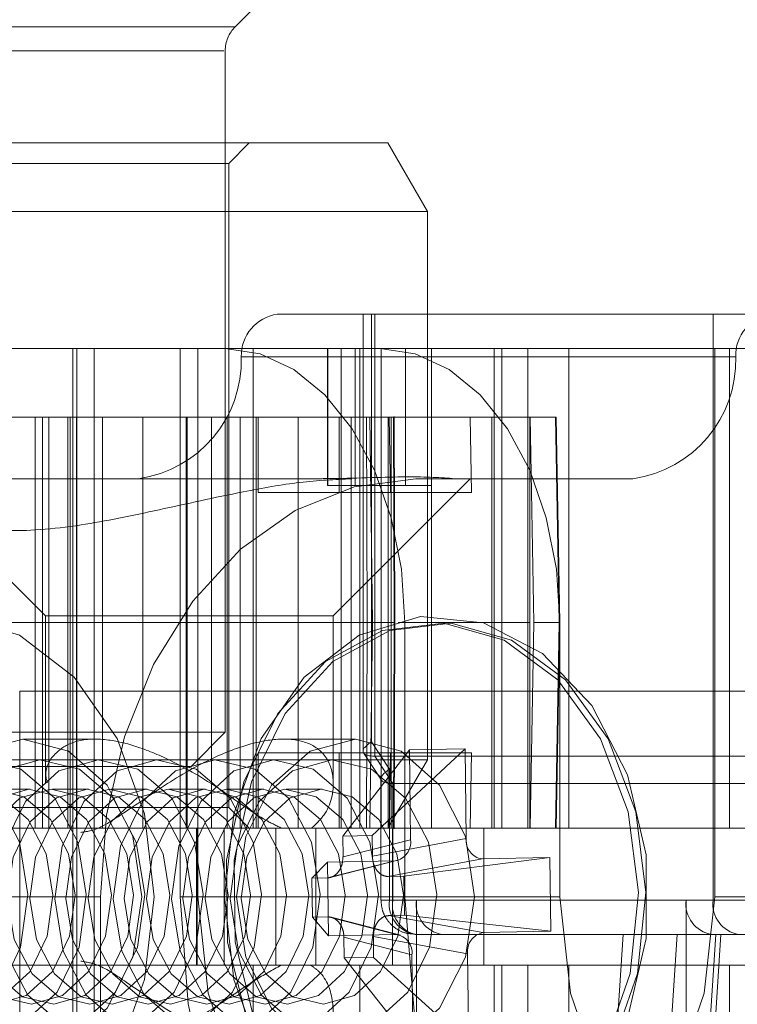
# Paper-space layout 'Sheet2' of a CAD drawing. Units: inches. Extents: x 0.1 to 18.4, y 0.1 to 10.9.
# Drawn here: x 3.9 to 3.9, y 2.5 to 2.5 of the extents above; entities that cross this region are included whole.
import ezdxf

# ---------------------------------------------------------------- set-up
doc = ezdxf.new("R2010")
doc.units = ezdxf.units.IN
doc.header["$MEASUREMENT"] = 0
doc.linetypes.add('HIDDEN', pattern=[0.07500000000000001, 0.05, -0.025])

psp = doc.layouts.new('Sheet2')

# ---------------------------------------------------------------- linework, layer by layer
at = {"color": 7, "linetype": 'HIDDEN', "lineweight": 18}
for p, q in [((3.883111086995908, 2.534014706564017), (3.881283308842409, 2.532186928410518)), ((3.860654626394188, 2.532186928410518), (3.881266016163289, 2.532186928410518)), ((3.861184682186758, 2.531026976341642), (3.880735960370719, 2.531026976341642)), ((3.880802840963778, 2.531026976341642), (3.880802840963778, 2.498405935597503)), ((3.856602755216461, 2.526621158694048), (3.888587124857046, 2.526621158694048)), ((3.881951134926585, 2.526621158694234), (3.880966882958142, 2.52563690672579)), ((3.888587124857046, 2.526621158694048), (3.890481318653467, 2.523340318799221)), ((3.880966882958142, 2.52563690672579), (3.860953759598364, 2.52563690672579)), ((3.880966882958043, 2.52563690672579), (3.880966882958043, 2.49479701171253)), ((3.856602755216461, 2.523340318799221), (3.890481318653581, 2.523340318799221)), ((3.890481318653581, 2.523340318799221), (3.890481318653581, 2.497093599639116)), ((4.356602755216461, 2.518419058957083), (3.883294120821946, 2.518419058957083)), ((3.887399815312537, 2.497498479720891), (3.887399815312537, 2.518419058957083)), ((3.887802194610072, 2.518419058957083), (3.887802194610072, 2.497944261458958)), ((3.887964022942146, 2.497264777268713), (3.887964022942146, 2.518419058957083)), ((3.904160621842118, 2.490367877854721), (3.904160621842118, 2.518419058957083)), ((3.856602755216461, 2.516778639009576), (3.925088576733116, 2.516778639009577)), ((3.873499586490772, 2.516778639009576), (3.873499586490772, 2.464285200689366)), ((3.873690332776375, 2.464285200689366), (3.873690332776375, 2.516778639009576)), ((3.874531148222226, 2.464285200689366), (3.874531148222226, 2.516778639009576)), ((3.878642495376261, 2.516778639009576), (3.878642495376261, 2.490531919849472)), ((3.879483310822113, 2.516778639009576), (3.879483310822113, 2.490531919849472)), ((3.881571596256105, 2.516377647466852), (3.905248267249857, 2.516377647466852)), ((3.882145520066189, 2.516778639009576), (3.882145520066189, 2.493812759744484)), ((3.885692336875564, 2.51021695921955), (3.885692336875564, 2.516778639009576)), ((3.885722476010329, 2.51021695921955), (3.885722476010329, 2.516778639009576)), ((3.886348489774687, 2.516778639009576), (3.886348489774687, 2.51021695921955)), ((3.887019749940892, 2.516778639009576), (3.887019749940892, 2.51021695921955)), ((3.88724412298475, 2.516778639009576), (3.88724412298475, 2.493812759744484)), ((3.888271777469609, 2.51021695921955), (3.888271777469609, 2.516778639009576)), ((3.889435171160005, 2.51021695921955), (3.889435171160005, 2.516778639009576)), ((3.890687198688723, 2.51021695921955), (3.890687198688723, 2.516778639009576)), ((3.893685246235719, 2.493812759744484), (3.893685246235719, 2.516778639009576)), ((3.894039781589004, 2.516778639009576), (3.894039781589004, 2.493812759744484)), ((3.895291801333576, 2.516778639009576), (3.895291801333576, 2.493812759744484)), ((3.897260343214489, 2.516778639009576), (3.897260343214489, 2.493812759744484)), ((3.904244123821548, 2.516778639009576), (3.904244123821548, 2.490531919849472)), ((3.904953486022542, 2.493812759744484), (3.904953486022542, 2.516778639009576)), ((3.887567273052083, 2.513497799114563), (3.861802780048208, 2.513497799114563)), ((3.871695304900299, 2.513497799114563), (3.871695304900299, 2.493812759744484)), ((3.872048190731066, 2.493812759744484), (3.872048190731066, 2.513497799114563)), ((3.872353539404646, 2.493812759744484), (3.872353539404646, 2.513497799114563)), ((3.873260008323591, 2.493812759744484), (3.873260008323591, 2.513497799114563)), ((3.873375603796393, 2.513497799114563), (3.873375603796393, 2.493812759744484)), ((3.873671552384683, 2.513497799114563), (3.873671552384683, 2.493812759744484)), ((3.874916293217303, 2.493812759744484), (3.874916293217303, 2.513497799114563)), ((3.876859090685916, 2.513497799114563), (3.876859090685916, 2.493812759744484)), ((3.878934342139012, 2.493812759744484), (3.878934342139012, 2.513497799114563)), ((3.878979836042482, 2.513497799114563), (3.878979836042482, 2.493812759744484)), ((3.880139930580929, 2.513497799114563), (3.880139930580929, 2.493812759744484)), ((3.880887768968698, 2.493812759744484), (3.880887768968698, 2.513497799114563)), ((3.881515588502006, 2.493812759744484), (3.881515588502006, 2.513497799114563)), ((3.882277245530444, 2.513497799114563), (3.882277245530444, 2.493812759744484)), ((3.882383849079866, 2.513497799114563), (3.882383849079866, 2.509888875230049)), ((3.886265134418891, 2.513497799114563), (3.886265134418891, 2.509888875230049)), ((3.886348026856075, 2.513497799114563), (3.886348026856075, 2.493812759744484)), ((3.886828546806811, 2.493812759744484), (3.886828546806811, 2.513497799114563)), ((3.887600054384792, 2.503655279429524), (3.887567273052083, 2.513497799114563)), ((3.887719220742667, 2.513497799114563), (3.887857827522414, 2.503655279429524)), ((3.888271314550996, 2.493812759744484), (3.888271314550996, 2.513497799114563)), ((3.88861029819578, 2.513497799114563), (3.88861029819578, 2.493812759744484)), ((3.888656326994002, 2.513497799114563), (3.888718163617506, 2.509888875230049)), ((3.888751834501734, 2.513497799114563), (3.888751834501734, 2.493812759744484)), ((3.888897280635629, 2.503655279429524), (3.888864499302921, 2.513497799114563)), ((3.888893370807687, 2.493812759744484), (3.888893370807687, 2.513497799114563)), ((3.890675122196656, 2.513497799114563), (3.888893370807687, 2.513497799114563)), ((3.888894560477813, 2.513523938156815), (3.88892742914196, 2.503655197408527)), ((3.890675122196656, 2.513497799114563), (3.890675122196656, 2.493812759744484)), ((3.893573565925638, 2.513497799114563), (3.890675122196656, 2.513497799114563)), ((3.892537612333024, 2.513497799114563), (3.89259944895653, 2.509888875230049)), ((3.893573565925638, 2.493812759744484), (3.893573565925638, 2.513497799114563)), ((3.895381456358863, 2.513497799114563), (3.893573565925638, 2.513497799114563)), ((3.895381456358863, 2.493812759744484), (3.895381456358863, 2.513497799114563)), ((3.895381456358863, 2.513497799114563), (3.895405814146085, 2.513497799114563)), ((3.89557445948292, 2.503655279429524), (3.895405814146085, 2.513497799114563)), ((3.895405814146085, 2.513497799114563), (3.896653574644768, 2.513497799114563)), ((3.89679412755112, 2.503655279429524), (3.896625482214286, 2.513497799114563)), ((3.89665380876531, 2.513497799114563), (3.896822454102144, 2.503655279429524)), ((3.876650097496559, 2.510545043209051), (3.866250556036796, 2.510545043209051)), ((3.885174817386629, 2.510545043210176), (3.876650097496559, 2.510545043209051)), ((3.885692336875564, 2.51021695921955), (3.885722476010329, 2.51021695921955)), ((3.885722476010329, 2.51021695921955), (3.886348489774687, 2.51021695921955)), ((3.892530767619746, 2.510545043210176), (3.885969087836922, 2.503983363415462)), ((3.886348489774687, 2.51021695921955), (3.888271777469609, 2.51021695921955)), ((3.888271777469609, 2.51021695921955), (3.890687198688723, 2.51021695921955)), ((3.891802048597035, 2.510545043209614), (3.889927227030548, 2.510545043209051)), ((3.90032676849031, 2.510545043209051), (3.891802048597035, 2.510545043210176)), ((3.886265134418891, 2.509888875230049), (3.882383849079866, 2.509888875230049)), ((3.89259944895653, 2.509888875230049), (3.886265134418891, 2.509888875230049)), ((3.872189560270377, 2.503983363415462), (3.867264430161981, 2.508908493532782)), ((3.861835561380917, 2.503655279429524), (3.887600054384792, 2.503655279429524)), ((3.884279094786357, 2.503983363415462), (3.872189560270377, 2.503983363415462)), ((3.872189560274122, 2.495989932067386), (3.872189560274122, 2.503983363415462)), ((3.885969087836922, 2.503983363415462), (3.884279094786357, 2.503983363415462)), ((3.885969087833177, 2.503983363415462), (3.885969087833177, 2.495995638245316)), ((3.887567273052083, 2.493812759744484), (3.887600054384792, 2.503655279429524)), ((3.887857827522414, 2.503655279429524), (3.887719220742666, 2.493812759744484)), ((3.887857827522414, 2.503655279429524), (3.888711376739645, 2.503655279429524)), ((3.888864499302921, 2.493812759744484), (3.888897280635629, 2.503655279429524)), ((3.888927429141959, 2.503655361450521), (3.888894560406682, 2.493786599345164)), ((3.889089209436582, 2.503655279429524), (3.89539970842571, 2.503655279429524)), ((3.88940461855524, 2.503655279429524), (3.88940461855524, 2.490531919849472)), ((3.895405814146085, 2.493812759744484), (3.89557445948292, 2.503655279429524)), ((3.896625482214286, 2.493812759744484), (3.89679412755112, 2.503655279429524)), ((3.896822454102142, 2.503655279429524), (3.896653808765307, 2.493812759744484)), ((3.89683286245507, 2.490531919849472), (3.89683286245507, 2.503655279429524)), ((3.870960321278312, 2.500374439534511), (3.870960321278312, 2.474127720374406)), ((3.880802840963778, 2.498405935597503), (3.861117801593699, 2.498405935597503)), ((3.880802840963778, 2.498405935597503), (3.879162421016271, 2.496765515649997)), ((3.87111535290296, 2.498077851608001), (3.874597079185997, 2.498077851608001)), ((3.883565438108059, 2.498077851608001), (3.887043295206093, 2.498077851608001)), ((3.887802194610072, 2.497944261458958), (3.888663164464389, 2.496631925500952)), ((3.886429583452732, 2.493435587192659), (3.88962852155711, 2.49755709525234)), ((3.887838430383099, 2.493464973138896), (3.892289979212655, 2.497612608345986)), ((3.892289979212655, 2.497612608345986), (3.88962852155711, 2.49755709525234)), ((3.88962852155711, 2.49755709525234), (3.889679574591431, 2.49325989132613)), ((3.892341032246977, 2.493315404419776), (3.892289979212655, 2.497612608345986)), ((3.890481318653581, 2.497093599639116), (3.851439323902925, 2.497093599639116)), ((3.882383849079866, 2.493812759744484), (3.882383849079866, 2.497421683628999)), ((3.882383849079866, 2.497421683628999), (3.886265134418891, 2.497421683628999)), ((3.886265134418891, 2.493812759744484), (3.886265134418891, 2.497421683628999)), ((3.886265134418891, 2.497421683628999), (3.89259944895653, 2.497421683628999)), ((3.888285084040013, 2.496104809161594), (3.887424114185695, 2.497417145119599)), ((3.945409109100834, 2.497264777268713), (3.887964022942146, 2.497264777268713)), ((3.887964022942146, 2.497264777268713), (3.888824992796463, 2.495952441310708)), ((3.890481318653584, 2.497093599639116), (3.888587124857046, 2.493812759744273)), ((3.888656326994002, 2.493812759744484), (3.888718163617506, 2.497421683628999)), ((3.892537612333024, 2.493812759744484), (3.89259944895653, 2.497421683628999)), ((3.879162421016271, 2.496765515649997), (3.862758221541206, 2.496765515649997)), ((3.888663164464389, 2.496631925500952), (3.888663164464389, 2.490367877854721)), ((3.888260785166855, 2.490367877854721), (3.888260785166855, 2.496186143762886)), ((3.869730295124203, 2.495682838484642), (3.871459722619855, 2.495682838484642)), ((3.872528447150738, 2.495682838484642), (3.874257874646389, 2.495682838484642)), ((3.875326599177272, 2.495682838484642), (3.877056026672923, 2.495682838484642)), ((3.878124751203806, 2.495682838484642), (3.879854178699458, 2.495682838484642)), ((3.880922903230341, 2.495682838484642), (3.882652330725993, 2.495682838484642)), ((3.883721055256875, 2.495682838484642), (3.885450482752526, 2.495682838484642)), ((3.888824992796463, 2.495952441310708), (3.946270078955153, 2.495952441310708)), ((3.888824992796463, 2.495952441310708), (3.888824992796464, 2.490367877854721)), ((3.86095375959855, 2.49479701171253), (3.880966882957956, 2.49479701171253)), ((3.880966882957956, 2.49479701171253), (3.881951134926212, 2.493812759744086)), ((3.855395834176705, 2.493812759744484), (3.93474822592718, 2.493812759744485)), ((3.856602755216461, 2.493812759744484), (3.925088582343946, 2.493812759744485)), ((3.879430340266608, 2.487251079954458), (3.879430340266608, 2.493812759744484)), ((3.879460479401372, 2.493812759744484), (3.879460479401372, 2.487251079954458)), ((3.880757753331935, 2.487251079954458), (3.880757753331935, 2.493812759744484)), ((3.883216561987525, 2.487251079954458), (3.883216561987525, 2.493812759744484)), ((3.885139849682447, 2.493812759744484), (3.885139849682447, 2.487251079954458)), ((3.888809157395646, 2.487251079954458), (3.888809157395646, 2.493812759744484)), ((3.893191253746157, 2.487251079954458), (3.893191253746157, 2.493812759744484)), ((3.895381456358863, 2.493812759744484), (3.895405814146085, 2.493812759744484)), ((3.887838430383099, 2.493464973138896), (3.886429583452732, 2.493435587192659)), ((3.886429583452732, 2.493435587192659), (3.886441374813815, 2.4924430921566)), ((3.886441374813815, 2.4924430921566), (3.889679574591431, 2.49325989132613)), ((3.887850221744181, 2.492472478102837), (3.887838430383099, 2.493464973138896)), ((3.887850221744181, 2.492472478102837), (3.892341032246977, 2.493315404419776)), ((3.889134435362307, 2.492291370535855), (3.885896235584691, 2.491474571366325)), ((3.888611058617302, 2.491495606773421), (3.893101869120096, 2.492338533090361)), ((3.889360104129339, 2.491511230480064), (3.896345010091378, 2.492406179024186)), ((3.896345010091378, 2.492406179024186), (3.893101869120096, 2.492338533090361)), ((3.89638690635498, 2.48887971304934), (3.896345010091378, 2.492406179024186)), ((3.884955075150822, 2.491419349707253), (3.885699179469195, 2.492184126649602)), ((3.888942320440476, 2.492251772583427), (3.885699179469195, 2.492184126649602)), ((3.885699179469195, 2.492184126649602), (3.885741075732798, 2.488657660674757)), ((3.88570412066286, 2.491434973413897), (3.888942320440476, 2.492251772583427)), ((3.88570412066286, 2.491434973413897), (3.884955075150822, 2.491419349707253)), ((3.884955075150822, 2.491419349707253), (3.884977253005971, 2.489552609218878)), ((3.889360104129339, 2.491511230480064), (3.888611058617302, 2.491495606773421)), ((3.889382281984489, 2.48964448999169), (3.889360104129339, 2.491511230480064)), ((3.874823131100893, 2.490531919849472), (3.851146460107141, 2.490531919849472)), ((3.874823131100893, 2.465925620636873), (3.874823131100893, 2.490531919849472)), ((3.88940461855524, 2.490531919849472), (3.878642495376261, 2.490531919849472)), ((3.89683286245507, 2.490531919849472), (3.879483310822113, 2.490531919849472)), ((3.904244123821548, 2.490531919849472), (3.921593675454505, 2.490531919849472)), ((3.888824992796464, 2.490367877854721), (3.8882647811474, 2.490367877854721)), ((3.888663164464389, 2.490367877854721), (3.889954619245867, 2.490367877854721)), ((3.888824992796463, 2.490367877854721), (3.946270078955153, 2.490367877854721)), ((3.889954619245867, 2.490367877854721), (3.889954619245867, 2.46264478074186)), ((3.902869167060641, 2.490367877854721), (3.902869167060641, 2.46264478074186)), ((3.902869167060641, 2.490367877854721), (3.904160621842118, 2.490367877854721)), ((3.904160621842118, 2.490367877854721), (3.906474874809988, 2.490367877854721)), ((3.884977253005971, 2.489552609218878), (3.885726298518009, 2.489568232925521)), ((3.884977253005971, 2.489552609218878), (3.885741075732798, 2.488657660674757)), ((3.885726298518009, 2.489568232925521), (3.888984216704078, 2.488725306608582)), ((3.885932309461434, 2.489532059688625), (3.889190227647503, 2.488689133371686)), ((3.888633236472451, 2.489628866285046), (3.889382281984489, 2.48964448999169)), ((3.888633236472451, 2.489628866285046), (3.893143765383699, 2.488812067115516)), ((3.889382281984489, 2.48964448999169), (3.89638690635498, 2.48887971304934)), ((3.885741075732798, 2.488657660674757), (3.888984216704078, 2.488725306608582)), ((3.88648713539113, 2.488591361596106), (3.889745053577199, 2.487748435279166)), ((3.88648713539113, 2.488591361596106), (3.886498926752212, 2.487598866560046)), ((3.887895982321496, 2.488620747542343), (3.892406511232744, 2.487803948372812)), ((3.887907773682578, 2.487628252506283), (3.887895982321496, 2.488620747542343)), ((3.947346291273051, 2.488727457907214), (3.889901205114362, 2.488727457907214)), ((3.893143765383699, 2.488812067115516), (3.89638690635498, 2.48887971304934)), ((3.899858944445641, 2.488727457907214), (3.898526675826802, 2.468550292552883)), ((3.901109585389757, 2.468550292552883), (3.902441854008596, 2.488727457907214)), ((3.904297039674216, 2.488727457907214), (3.902964771055377, 2.468550292552883)), ((3.904259246756058, 2.484462366043697), (3.904540864512886, 2.488727457907214)), ((3.886498926752212, 2.487598866560046), (3.887907773682578, 2.487628252506283)), ((3.886498926752212, 2.487598866560046), (3.889796106611519, 2.483451231352957)), ((3.887907773682578, 2.487628252506283), (3.892457564267065, 2.483506744446603)), ((3.889745053577199, 2.487748435279166), (3.889796106611519, 2.483451231352957)), ((3.892457564267065, 2.483506744446603), (3.892406511232744, 2.487803948372812)), ((3.855395834176705, 2.487251079954458), (3.93474822592718, 2.487251079954459)), ((3.856602755216461, 2.487251079954458), (3.925088582343946, 2.487251079954459)), ((3.882145520066189, 2.464285200689366), (3.882145520066189, 2.487251079954458)), ((3.88724412298475, 2.464285200689366), (3.88724412298475, 2.487251079954458)), ((3.893685246235719, 2.487251079954458), (3.893685246235719, 2.464285200689366)), ((3.894039781589004, 2.464285200689366), (3.894039781589004, 2.487251079954458)), ((3.895291801333576, 2.464285200689366), (3.895291801333576, 2.487251079954458)), ((3.897260343214489, 2.464285200689366), (3.897260343214489, 2.487251079954458)), ((3.904953486022542, 2.487251079954458), (3.904953486022542, 2.464285200689366))]:
    psp.add_line(p, q, dxfattribs=at)
at = {"color": 7, "linetype": 'HIDDEN', "lineweight": 18, "flags": 128}
for points in [[(3.88940461855524, 2.503655279429524), (3.88923918561192, 2.50621551987593), (3.888749244277196, 2.50867737171778), (3.887953622721799, 2.510946227369414), (3.886882896235913, 2.512934895980528), (3.885578212237922, 2.514566954131657), (3.884089709002191, 2.51577968274332), (3.882474588873309, 2.516526477335078), (3.880794920012057, 2.516778639009576)], [(3.888223163911888, 2.516778639009576), (3.889902832773139, 2.516526477335078), (3.891517952902021, 2.51577968274332), (3.893006456137752, 2.514566954131657), (3.894311140135744, 2.512934895980528), (3.89538186662163, 2.510946227369414), (3.896177488177027, 2.50867737171778), (3.89666742951175, 2.50621551987593), (3.89683286245507, 2.503655279429524)], [(3.874823131100893, 2.490531919849472), (3.875113352068944, 2.49443628653024), (3.875972861944053, 2.498190610589061), (3.877368630243737, 2.501650615457803), (3.879247018374997, 2.504683335089753), (3.881535840935359, 2.507172223770224), (3.884147139757416, 2.50902163490301), (3.886980564091869, 2.510160496655441), (3.889927227030548, 2.510545043209051)], [(3.877392921882787, 2.490531919849472), (3.876941899969192, 2.48656703725486), (3.875628909504706, 2.482954451878381), (3.873570615454062, 2.480015157784303), (3.870949906276334, 2.478010324151766), (3.867999643482757, 2.477118089247087), (3.864981970869556, 2.477417732057057), (3.86216502189125, 2.478882628003048), (3.85979909482654, 2.481382614651668), (3.858094412677825, 2.484695557218178), (3.857202443934892, 2.488527086216934), (3.857202443934892, 2.492536753482008), (3.858094412677825, 2.496368282480764), (3.85979909482654, 2.499681225047274), (3.86216502189125, 2.502181211695895), (3.864981970869556, 2.503646107641885), (3.867999643482757, 2.503945750451855), (3.870949906276334, 2.503053515547176), (3.873570615454062, 2.501048681914639), (3.875628909504706, 2.498109387820562), (3.876941899969192, 2.494496802444082), (3.877392921882787, 2.490531919849472)], [(3.880765726224511, 2.490531919849472), (3.881216748138107, 2.494496802444083), (3.882529738602593, 2.498109387820562), (3.884588032653237, 2.501048681914639), (3.887208741830965, 2.503053515547176), (3.890159004624542, 2.503945750451855), (3.893176677237743, 2.503646107641885), (3.895993626216049, 2.502181211695894), (3.898359553280759, 2.499681225047274), (3.900064235429475, 2.496368282480764), (3.900956204172407, 2.492536753482008), (3.900956204172407, 2.488527086216934), (3.900064235429475, 2.484695557218178), (3.898359553280759, 2.481382614651668), (3.895993626216049, 2.478882628003047), (3.893176677237743, 2.477417732057057), (3.890159004624542, 2.477118089247087), (3.887208741830965, 2.478010324151766), (3.884588032653237, 2.480015157784304), (3.882529738602593, 2.482954451878381), (3.881216748138107, 2.48656703725486), (3.880765726224511, 2.490531919849472)], [(3.90058586187707, 2.490738480197922), (3.900191845297834, 2.486861604348758), (3.898952905081951, 2.483310852138748), (3.896979126504598, 2.480401723483969), (3.894445888454161, 2.4783927072319), (3.891578280248351, 2.477462313292959), (3.888631101460547, 2.477693211251587), (3.885866221859526, 2.479064884810882), (3.883529313131313, 2.481455454755611), (3.881828019871765, 2.48465250845534), (3.880913509452994, 2.488371973658809), (3.880867040138973, 2.492283359560087), (3.881692740932178, 2.49603912235701), (3.883317244693606, 2.499305546043178), (3.885596207135036, 2.50179239453961), (3.888327132442484, 2.503278700444045), (3.891267365917917, 2.503632398954327), (3.894155654914039, 2.502822062405635), (3.896735362278498, 2.500919692756428), (3.898777269691102, 2.498094323898446), (3.900099944717479, 2.494597002253649), (3.90058586187707, 2.490738480197922)], [(3.900946141165281, 2.490738480197922), (3.900552124586045, 2.486861604348758), (3.899313184370161, 2.483310852138748), (3.897339405792809, 2.480401723483969), (3.894806167742371, 2.4783927072319), (3.891938559536561, 2.477462313292959), (3.888991380748757, 2.477693211251587), (3.886226501147736, 2.479064884810882), (3.883889592419523, 2.481455454755611), (3.882188299159975, 2.48465250845534), (3.881273788741205, 2.488371973658809), (3.881227319427183, 2.492283359560087), (3.882053020220388, 2.49603912235701), (3.883677523981816, 2.499305546043178), (3.885956486423246, 2.50179239453961), (3.888687411730694, 2.503278700444045), (3.891627645206127, 2.503632398954327), (3.89451593420225, 2.502822062405635), (3.897095641566709, 2.500919692756428), (3.899137548979313, 2.498094323898446), (3.900460224005689, 2.494597002253649), (3.900946141165281, 2.490738480197922)], [(3.865420365911233, 2.490531919849472), (3.865853870983385, 2.49341962291616), (3.867088388982341, 2.495867699368039), (3.868935975733691, 2.497503451757177), (3.87111535290296, 2.498077851610463), (3.873294730072229, 2.497503451757177), (3.87514231682358, 2.495867699368039), (3.876376834822535, 2.49341962291616), (3.876810339894687, 2.490531919849472), (3.876376834822535, 2.487644216782782), (3.87514231682358, 2.485196140330903), (3.873294730072229, 2.483560387941765), (3.87111535290296, 2.48298598808848), (3.868935975733691, 2.483560387941765), (3.867088388982341, 2.485196140330904), (3.865853870983385, 2.487644216782782), (3.865420365911233, 2.490531919849472)], [(3.881348308216223, 2.490531919849472), (3.881781813288234, 2.493419622915218), (3.883016331286786, 2.495867699366299), (3.884863918037535, 2.497503451754904), (3.887043295206093, 2.498077851608001), (3.889222672374651, 2.497503451754904), (3.891070259125399, 2.495867699366299), (3.892304777123952, 2.493419622915218), (3.892738282195964, 2.490531919849472), (3.892304777123952, 2.487644216783724), (3.891070259125399, 2.485196140332644), (3.889222672374651, 2.483560387944038), (3.887043295206093, 2.482985988090941), (3.884863918037535, 2.483560387944038), (3.883016331286786, 2.485196140332644), (3.881781813288234, 2.487644216783724), (3.881348308216223, 2.490531919849472)], [(3.861446231705632, 2.490428639675246), (3.861852974788236, 2.487925766334348), (3.86295162339227, 2.485819656241288), (3.864574918227042, 2.484430945565797), (3.866475727369162, 2.483971052919526), (3.868364669857622, 2.484509992788932), (3.869954171321859, 2.485965716464401), (3.87100224457281, 2.48811660321251), (3.871349329958824, 2.490635200023696), (3.870942586876219, 2.493138073364594), (3.869843938272186, 2.495244183457655), (3.868220643437414, 2.496632894133146), (3.866319834295293, 2.497092786779417), (3.864430891806833, 2.496553846910011), (3.862841390342596, 2.495098123234541), (3.861793317091646, 2.492947236486433), (3.861446231705632, 2.490428639675246)], [(3.864244383732165, 2.490428639675246), (3.864651126814771, 2.487925766334348), (3.865749775418804, 2.485819656241288), (3.867373070253576, 2.484430945565797), (3.869273879395697, 2.483971052919526), (3.871162821884156, 2.484509992788932), (3.872752323348394, 2.485965716464401), (3.873800396599344, 2.48811660321251), (3.874147481985359, 2.490635200023696), (3.873740738902753, 2.493138073364594), (3.87264209029872, 2.495244183457655), (3.871018795463948, 2.496632894133146), (3.869117986321827, 2.497092786779417), (3.867229043833368, 2.496553846910011), (3.865639542369131, 2.495098123234541), (3.86459146911818, 2.492947236486433), (3.864244383732165, 2.490428639675246)], [(3.8670425357587, 2.490428639675246), (3.867449278841305, 2.487925766334348), (3.868547927445338, 2.485819656241288), (3.87017122228011, 2.484430945565797), (3.872072031422231, 2.483971052919526), (3.873960973910691, 2.484509992788932), (3.875550475374927, 2.485965716464401), (3.876598548625878, 2.48811660321251), (3.876945634011893, 2.490635200023696), (3.876538890929288, 2.493138073364594), (3.875440242325254, 2.495244183457655), (3.873816947490482, 2.496632894133146), (3.871916138348361, 2.497092786779417), (3.870027195859902, 2.496553846910011), (3.868437694395665, 2.495098123234541), (3.867389621144714, 2.492947236486433), (3.8670425357587, 2.490428639675246)], [(3.869840687785234, 2.490428639675246), (3.870247430867839, 2.487925766334348), (3.871346079471872, 2.485819656241288), (3.872969374306645, 2.484430945565797), (3.874870183448766, 2.483971052919526), (3.876759125937225, 2.484509992788932), (3.878348627401462, 2.485965716464401), (3.879396700652412, 2.48811660321251), (3.879743786038427, 2.490635200023696), (3.879337042955822, 2.493138073364594), (3.878238394351789, 2.495244183457655), (3.876615099517017, 2.496632894133146), (3.874714290374896, 2.497092786779417), (3.872825347886436, 2.496553846910011), (3.871235846422199, 2.495098123234541), (3.870187773171248, 2.492947236486433), (3.869840687785234, 2.490428639675246)], [(3.872638839811768, 2.490428639675246), (3.873045582894374, 2.487925766334348), (3.874144231498406, 2.485819656241288), (3.875767526333179, 2.484430945565797), (3.8776683354753, 2.483971052919526), (3.87955727796376, 2.484509992788932), (3.881146779427996, 2.485965716464401), (3.882194852678947, 2.48811660321251), (3.882541938064962, 2.490635200023696), (3.882135194982357, 2.493138073364594), (3.881036546378323, 2.495244183457655), (3.879413251543551, 2.496632894133146), (3.87751244240143, 2.497092786779417), (3.87562349991297, 2.496553846910011), (3.874033998448733, 2.495098123234541), (3.872985925197783, 2.492947236486433), (3.872638839811768, 2.490428639675246)], [(3.875436991838302, 2.490428639675246), (3.875843734920907, 2.487925766334348), (3.876942383524941, 2.485819656241288), (3.878565678359713, 2.484430945565797), (3.880466487501834, 2.483971052919526), (3.882355429990294, 2.484509992788932), (3.88394493145453, 2.485965716464401), (3.884993004705481, 2.48811660321251), (3.885340090091495, 2.490635200023696), (3.884933347008891, 2.493138073364594), (3.883834698404857, 2.495244183457655), (3.882211403570086, 2.496632894133146), (3.880310594427965, 2.497092786779417), (3.878421651939504, 2.496553846910011), (3.876832150475268, 2.495098123234541), (3.875784077224318, 2.492947236486433), (3.875436991838302, 2.490428639675246)], [(3.878235143864837, 2.490428639675246), (3.878641886947442, 2.487925766334348), (3.879740535551476, 2.485819656241288), (3.881363830386247, 2.484430945565797), (3.883264639528368, 2.483971052919526), (3.885153582016828, 2.484509992788932), (3.886743083481065, 2.485965716464401), (3.887791156732015, 2.48811660321251), (3.88813824211803, 2.490635200023696), (3.887731499035425, 2.493138073364594), (3.886632850431392, 2.495244183457655), (3.88500955559662, 2.496632894133146), (3.883108746454499, 2.497092786779417), (3.881219803966039, 2.496553846910011), (3.879630302501802, 2.495098123234541), (3.878582229250852, 2.492947236486433), (3.878235143864837, 2.490428639675246)], [(3.881033295891371, 2.490428639675246), (3.881440038973976, 2.487925766334348), (3.88253868757801, 2.485819656241288), (3.884161982412782, 2.484430945565797), (3.886062791554902, 2.483971052919526), (3.887951734043362, 2.484509992788932), (3.8895412355076, 2.485965716464401), (3.89058930875855, 2.48811660321251), (3.890936394144564, 2.490635200023696), (3.890529651061959, 2.493138073364594), (3.889431002457926, 2.495244183457655), (3.887807707623154, 2.496632894133146), (3.885906898481033, 2.497092786779417), (3.884017955992573, 2.496553846910011), (3.882428454528337, 2.495098123234541), (3.881380381277386, 2.492947236486433), (3.881033295891371, 2.490428639675246)], [(3.864774604528942, 2.490450844912705), (3.865093897848787, 2.4884860893401), (3.865956337002954, 2.486832792917047), (3.86723062344825, 2.485742655036787), (3.868722758624814, 2.485381639309464), (3.870205578478255, 2.485804707106948), (3.871453337127681, 2.486947450192191), (3.872276074629677, 2.488635896289457), (3.872548536657699, 2.490612994786238), (3.872229243337854, 2.492577750358843), (3.871366804183688, 2.494231046781895), (3.870092517738392, 2.495321184662155), (3.868600382561827, 2.495682200389479), (3.867117562708386, 2.495259132591995), (3.86586980405896, 2.494116389506751), (3.865047066556964, 2.492427943409486), (3.864774604528942, 2.490450844912705)], [(3.865843329059825, 2.490450844912705), (3.86616262237967, 2.4884860893401), (3.867025061533836, 2.486832792917047), (3.868299347979133, 2.485742655036787), (3.869791483155697, 2.485381639309464), (3.871274303009138, 2.485804707106948), (3.872522061658564, 2.486947450192191), (3.87334479916056, 2.488635896289457), (3.873617261188582, 2.490612994786238), (3.873297967868737, 2.492577750358843), (3.872435528714571, 2.494231046781895), (3.871161242269274, 2.495321184662155), (3.86966910709271, 2.495682200389479), (3.868186287239269, 2.495259132591995), (3.866938528589843, 2.494116389506751), (3.866115791087847, 2.492427943409486), (3.865843329059825, 2.490450844912705)], [(3.867572756555476, 2.490450844912705), (3.867892049875322, 2.4884860893401), (3.868754489029488, 2.486832792917047), (3.870028775474784, 2.485742655036787), (3.871520910651348, 2.485381639309464), (3.873003730504789, 2.485804707106948), (3.874251489154215, 2.486947450192191), (3.875074226656212, 2.488635896289457), (3.875346688684233, 2.490612994786238), (3.875027395364389, 2.492577750358843), (3.874164956210222, 2.494231046781895), (3.872890669764926, 2.495321184662155), (3.871398534588361, 2.495682200389479), (3.86991571473492, 2.495259132591995), (3.868667956085495, 2.494116389506751), (3.867845218583498, 2.492427943409486), (3.867572756555476, 2.490450844912705)], [(3.868641481086359, 2.490450844912705), (3.868960774406204, 2.4884860893401), (3.869823213560371, 2.486832792917047), (3.871097500005667, 2.485742655036787), (3.872589635182231, 2.485381639309464), (3.874072455035672, 2.485804707106948), (3.875320213685098, 2.486947450192191), (3.876142951187095, 2.488635896289457), (3.876415413215116, 2.490612994786238), (3.876096119895271, 2.492577750358843), (3.875233680741105, 2.494231046781895), (3.873959394295809, 2.495321184662155), (3.872467259119244, 2.495682200389479), (3.870984439265803, 2.495259132591995), (3.869736680616377, 2.494116389506751), (3.868913943114381, 2.492427943409486), (3.868641481086359, 2.490450844912705)], [(3.870370908582011, 2.490450844912705), (3.870690201901856, 2.4884860893401), (3.871552641056022, 2.486832792917047), (3.872826927501318, 2.485742655036787), (3.874319062677883, 2.485381639309464), (3.875801882531324, 2.485804707106948), (3.877049641180749, 2.486947450192191), (3.877872378682746, 2.488635896289457), (3.878144840710767, 2.490612994786238), (3.877825547390923, 2.492577750358843), (3.876963108236756, 2.494231046781895), (3.87568882179146, 2.495321184662155), (3.874196686614896, 2.495682200389479), (3.872713866761455, 2.495259132591995), (3.871466108112029, 2.494116389506751), (3.870643370610033, 2.492427943409486), (3.870370908582011, 2.490450844912705)], [(3.871439633112893, 2.490450844912705), (3.871758926432739, 2.4884860893401), (3.872621365586905, 2.486832792917047), (3.873895652032201, 2.485742655036787), (3.875387787208766, 2.485381639309464), (3.876870607062207, 2.485804707106948), (3.878118365711633, 2.486947450192191), (3.878941103213629, 2.488635896289457), (3.87921356524165, 2.490612994786238), (3.878894271921805, 2.492577750358843), (3.878031832767639, 2.494231046781895), (3.876757546322343, 2.495321184662155), (3.875265411145778, 2.495682200389479), (3.873782591292337, 2.495259132591995), (3.872534832642911, 2.494116389506751), (3.871712095140915, 2.492427943409486), (3.871439633112893, 2.490450844912705)], [(3.873169060608545, 2.490450844912705), (3.87348835392839, 2.4884860893401), (3.874350793082556, 2.486832792917047), (3.875625079527853, 2.485742655036787), (3.877117214704417, 2.485381639309464), (3.878600034557858, 2.485804707106948), (3.879847793207284, 2.486947450192191), (3.88067053070928, 2.488635896289457), (3.880942992737302, 2.490612994786238), (3.880623699417457, 2.492577750358843), (3.879761260263291, 2.494231046781895), (3.878486973817994, 2.495321184662155), (3.87699483864143, 2.495682200389479), (3.875512018787989, 2.495259132591995), (3.874264260138563, 2.494116389506751), (3.873441522636567, 2.492427943409486), (3.873169060608545, 2.490450844912705)], [(3.874237785139428, 2.490450844912705), (3.874557078459273, 2.4884860893401), (3.875419517613439, 2.486832792917047), (3.876693804058735, 2.485742655036787), (3.8781859392353, 2.485381639309464), (3.879668759088741, 2.485804707106948), (3.880916517738167, 2.486947450192191), (3.881739255240163, 2.488635896289457), (3.882011717268185, 2.490612994786238), (3.88169242394834, 2.492577750358843), (3.880829984794173, 2.494231046781895), (3.879555698348877, 2.495321184662155), (3.878063563172312, 2.495682200389479), (3.876580743318871, 2.495259132591995), (3.875332984669446, 2.494116389506751), (3.87451024716745, 2.492427943409486), (3.874237785139428, 2.490450844912705)], [(3.875967212635079, 2.490450844912705), (3.876286505954925, 2.4884860893401), (3.877148945109091, 2.486832792917047), (3.878423231554387, 2.485742655036787), (3.879915366730952, 2.485381639309464), (3.881398186584393, 2.485804707106948), (3.882645945233818, 2.486947450192191), (3.883468682735815, 2.488635896289457), (3.883741144763836, 2.490612994786238), (3.883421851443991, 2.492577750358843), (3.882559412289825, 2.494231046781895), (3.881285125844529, 2.495321184662155), (3.879792990667964, 2.495682200389479), (3.878310170814523, 2.495259132591995), (3.877062412165097, 2.494116389506751), (3.876239674663101, 2.492427943409486), (3.875967212635079, 2.490450844912705)], [(3.877035937165962, 2.490450844912705), (3.877355230485807, 2.4884860893401), (3.878217669639973, 2.486832792917047), (3.879491956085269, 2.485742655036787), (3.880984091261835, 2.485381639309464), (3.882466911115276, 2.485804707106948), (3.883714669764701, 2.486947450192191), (3.884537407266698, 2.488635896289457), (3.884809869294719, 2.490612994786238), (3.884490575974874, 2.492577750358843), (3.883628136820708, 2.494231046781895), (3.882353850375412, 2.495321184662155), (3.880861715198847, 2.495682200389479), (3.879378895345406, 2.495259132591995), (3.87813113669598, 2.494116389506751), (3.877308399193984, 2.492427943409486), (3.877035937165962, 2.490450844912705)], [(3.878765364661614, 2.490450844912705), (3.879084657981459, 2.4884860893401), (3.879947097135625, 2.486832792917047), (3.881221383580921, 2.485742655036787), (3.882713518757486, 2.485381639309464), (3.884196338610927, 2.485804707106948), (3.885444097260353, 2.486947450192191), (3.886266834762349, 2.488635896289457), (3.88653929679037, 2.490612994786238), (3.886220003470525, 2.492577750358843), (3.885357564316359, 2.494231046781895), (3.884083277871063, 2.495321184662155), (3.882591142694498, 2.495682200389479), (3.881108322841057, 2.495259132591995), (3.879860564191632, 2.494116389506751), (3.879037826689635, 2.492427943409486), (3.878765364661614, 2.490450844912705)], [(3.879834089192497, 2.490450844912705), (3.880153382512341, 2.4884860893401), (3.881015821666508, 2.486832792917047), (3.882290108111804, 2.485742655036787), (3.883782243288369, 2.485381639309464), (3.88526506314181, 2.485804707106948), (3.886512821791236, 2.486947450192191), (3.887335559293232, 2.488635896289457), (3.887608021321253, 2.490612994786238), (3.887288728001408, 2.492577750358843), (3.886426288847242, 2.494231046781895), (3.885152002401946, 2.495321184662155), (3.883659867225381, 2.495682200389479), (3.88217704737194, 2.495259132591995), (3.880929288722514, 2.494116389506751), (3.880106551220518, 2.492427943409486), (3.879834089192497, 2.490450844912705)], [(3.881563516688148, 2.490450844912705), (3.881882810007993, 2.4884860893401), (3.88274524916216, 2.486832792917047), (3.884019535607455, 2.485742655036787), (3.88551167078402, 2.485381639309464), (3.886994490637461, 2.485804707106948), (3.888242249286887, 2.486947450192191), (3.889064986788883, 2.488635896289457), (3.889337448816904, 2.490612994786238), (3.88901815549706, 2.492577750358843), (3.888155716342894, 2.494231046781895), (3.886881429897598, 2.495321184662155), (3.885389294721032, 2.495682200389479), (3.883906474867592, 2.495259132591995), (3.882658716218166, 2.494116389506751), (3.88183597871617, 2.492427943409486), (3.881563516688148, 2.490450844912705)], [(3.878642495376261, 2.490531919849472), (3.87902311303928, 2.48541143895666), (3.880150339104996, 2.48048773527296), (3.881980854907861, 2.475950023969692), (3.884444314752136, 2.471972686747463), (3.887446049257529, 2.468708570445205), (3.890870703450391, 2.466283113221878), (3.894586669790657, 2.464789524038363), (3.89845114577581, 2.464285200689366)], [(3.879483310822113, 2.490531919849472), (3.87998480427486, 2.485910322788424), (3.881448656616057, 2.481663140035567), (3.883756275234885, 2.478134453078568), (3.886720710594782, 2.475610135148774), (3.890101801773066, 2.47429469147216), (3.893625632870596, 2.47429469147216), (3.897006724048879, 2.475610135148774), (3.899971159408776, 2.478134453078568), (3.902278778027604, 2.481663140035567), (3.903742630368801, 2.485910322788424), (3.904244123821548, 2.490531919849472)], [(3.88940461855524, 2.490531919849472), (3.889843632165063, 2.485036740747292), (3.891141213521452, 2.479785137897467), (3.893239846754944, 2.475009890926875), (3.896046509016132, 2.470922664776646), (3.899436793754749, 2.467704627559718), (3.903260425095213, 2.465498420203834), (3.907347918881507, 2.464401833829114), (3.911518095137605, 2.464463475113261), (3.915586108950313, 2.465680611779001), (3.919371643802079, 2.467999293703481), (3.922706904180654, 2.471316744281417), (3.925444053189634, 2.47548591604372), (3.927461765484504, 2.480322008601832), (3.928670605072373, 2.485610660006952)], [(3.921593675454505, 2.490531919849472), (3.921092182001758, 2.485910322788424), (3.919628329660561, 2.481663140035567), (3.917320711041734, 2.478134453078568), (3.914356275681837, 2.475610135148774), (3.910975184503553, 2.47429469147216), (3.907451353406023, 2.47429469147216), (3.904070262227739, 2.475610135148774), (3.901105826867842, 2.478134453078568), (3.898798208249014, 2.481663140035567), (3.897334355907818, 2.485910322788424), (3.89683286245507, 2.490531919849472)]]:
    psp.add_lwpolyline(points, dxfattribs=at)
at = {"color": 7, "linetype": 'HIDDEN', "lineweight": 18}
for centre, radius, start, end in [((3.882443260911284, 2.531026976341642), 0.001640419947506984, 134.999999999989, 180), ((3.883573150811628, 2.516436184897936), 0.002002410364929532, 98.01006497651831, 181.675193905925), ((3.907249821805381, 2.516436184897936), 0.002002410364929655, 98.01006497654348, 181.6751939059246), ((3.875852868954604, 2.516210397663758), 0.005721172471230872, 278.010064976582, 1.675193905902768), ((3.899529539948357, 2.516210397663757), 0.005721172471229745, 278.0100649765656, 1.675193905911919), ((3.888774634875004, 2.493148046387465), 0.0009118251919482949, 280.5970651065055, 7.045672891804074), ((3.893229332762088, 2.493222533043756), 0.0008931421486149293, 174.0314384371616, 261.7950916686503), ((3.890135089388118, 2.490191363152654), 0.001482471052378, 173.1616889987905, 260.9227202275877), ((3.890257255827008, 2.490134287569912), 0.001451186345657289, 170.7370843143952, 255.7973941558485), ((3.891426544169596, 2.490191363152654), 0.00148247105237828, 173.1616889987754, 260.9227202275342), ((3.904341091984369, 2.490191363152654), 0.001482471052377123, 173.1616889987523, 260.9227202275823), ((3.905632546765847, 2.490191363152654), 0.001482471052378668, 173.1616889987945, 260.9227202275199), ((3.888856753062087, 2.487841306655187), 0.000893142148614901, 354.0314384371371, 81.79509166867777), ((3.893311450949172, 2.487915793311477), 0.0009118251919491219, 100.5970651066041, 187.0456728917703)]:
    psp.add_arc(centre, radius, start, end, dxfattribs=at)
for centre, major_axis, ratio, start_param, end_param in [((3.853117556968539, 4.741859265998993), (-0.03101466096344296, 2.246753561079903), 0.001433374119718327, 3.228839326181647, 3.269614022379937), ((3.853117556968405, 0.2654512928503197), (0.03101466096344341, 2.246753561079934), 0.001433374119718311, 6.155163938442218, 6.195938634609), ((3.889040235260043, 2.497944261458958), (0.001634333939579236, 0.0004882605000258167), 0.2891372182703607, 2.339841231091597, 3.910637557887384), ((3.889901205114362, 2.496631925500952), (0.001634333939579236, 0.0004882605000253727), 0.2891372182704567, 2.339841231092218, 3.910637557886413)]:
    psp.add_ellipse(centre, major_axis=major_axis, ratio=ratio, start_param=start_param, end_param=end_param, dxfattribs=at)
for points, knots in [([(3.888864499302921, 2.513497799114563), (3.8888799349025, 2.513497799114563), (3.888910736132834, 2.513497799114563), (3.88885053859699, 2.513497799114563), (3.888645282405117, 2.513497799114563), (3.888280156947976, 2.513497799114563), (3.887906733973577, 2.513497799114563), (3.887681285723858, 2.513497799114563), (3.887567273052083, 2.513497799114563)], [0, 0, 0, 0, 0.135508902474658, 0.2704035496783362, 0.4999811101494216, 0.7295509803935896, 0.8632297418919778, 0.9999999999999999, 0.9999999999999999, 0.9999999999999999, 0.9999999999999999]), ([(3.886871733593208, 2.510545043210176), (3.886056318997887, 2.510506277354002), (3.884429829116661, 2.510428951937991), (3.881186472596403, 2.509847213711121), (3.877548938241878, 2.509027414087765), (3.873573882570061, 2.508205702194945), (3.870043548257568, 2.507930376676338), (3.867527405681636, 2.508503681461078), (3.866645530830426, 2.509491641728639), (3.867191726090293, 2.510240696240971), (3.868266262613771, 2.510521379148974), (3.869088968874619, 2.51054010276633), (3.86930604947429, 2.510545043210176)], [0, 0, 0, 0, 0.0767359486110456, 0.1530635392822047, 0.2679483629090711, 0.3854042187711604, 0.524007318179854, 0.6627538872103788, 0.8025726620228733, 0.8969594941768174, 0.972811566097199, 1, 1, 1, 1]), ([(3.891802048597034, 2.510545043210176), (3.891134636676948, 2.510593403188341), (3.889849496799522, 2.510686523096064), (3.886997432266444, 2.510557692562105), (3.885410481535403, 2.510546678771691), (3.885174817386629, 2.510545043210176)], [0, 0, 0, 0, 0.4791625838462152, 0.9226549987174391, 1, 1, 1, 1]), ([(3.887600054384792, 2.503655279429524), (3.887830451931459, 2.503655279429524), (3.888291243080955, 2.503655279429524), (3.888736631795743, 2.503655279429524), (3.888949325225916, 2.503655279429524), (3.888914628742599, 2.503655279429524), (3.888897280635629, 2.503655279429524)], [0, 0, 0, 0, 0.279621954649968, 0.5592391228601431, 0.779621272434838, 1, 1, 1, 1]), ([(3.89557445948292, 2.503655279429524), (3.895791032307078, 2.503655279429524), (3.896224177593332, 2.503655279429524), (3.896642961281872, 2.503655279429524), (3.896843023341583, 2.503655279429524), (3.896810426186279, 2.503655279429524), (3.89679412755112, 2.503655279429524)], [0, 0, 0, 0, 0.2796181215052373, 0.559235775549811, 0.779617110179108, 0.9999999999999999, 0.9999999999999999, 0.9999999999999999, 0.9999999999999999]), ([(3.870960321278312, 2.500374439534511), (3.891193885905095, 2.500374439534511), (3.913698564928763, 2.500374439534511), (3.938426300274685, 2.500374439534511), (3.945279291376905, 2.500374439534511), (3.951923532782407, 2.500374439534511), (3.95935587941354, 2.500374439534511), (3.971772891163857, 2.500374439534511), (3.987702397913632, 2.500374439534511), (4.001468839365661, 2.500374439534511), (4.008341600360819, 2.500374439534511)], [0, 0, 0, 0, 0.5595751886572025, 0.6223846486085212, 0.6851941085598398, 0.7480035685111585, 0.8108141171407045, 0.8737708760062516, 0.9369813467873996, 1, 1, 1, 1]), ([(3.872276487410967, 2.495989932067386), (3.872248674329569, 2.496108497903976), (3.872119038280113, 2.496661130186481), (3.872590516330182, 2.497425361017608), (3.873557259245854, 2.498039341739358), (3.874932347589768, 2.498134044592843), (3.876527869451078, 2.497778851148681), (3.878443666403149, 2.496977719828437), (3.880597576558616, 2.495706906618295), (3.882322436275553, 2.494382578420909), (3.883260708305475, 2.493929764678797), (3.883503153370673, 2.493812759744484)], [0, 0, 0, 0, 0.03848912750704096, 0.1793968228756191, 0.291931313797762, 0.4050093536727996, 0.5064600641254079, 0.6128290720778475, 0.775353833374626, 0.9419524905602252, 1, 1, 1, 1]), ([(3.884943567035047, 2.493812759744484), (3.885178440417774, 2.494041352107023), (3.885861230627552, 2.49470588303581), (3.886095880739046, 2.496165535850505), (3.885660923449044, 2.497359833342893), (3.884675023828638, 2.498015647893911), (3.883322630123199, 2.498143300465425), (3.881728661329001, 2.497809738874945), (3.879828584466046, 2.497038666524196), (3.877686762692746, 2.495770674817646), (3.875898880258505, 2.49448275414571), (3.874625447667363, 2.493716088343285), (3.874099352030731, 2.493640994224155), (3.873879553323768, 2.493609620479277)], [0, 0, 0, 0, 0.07350245959226277, 0.2136758078817311, 0.3232167266837727, 0.4093835713769062, 0.495998923828644, 0.5730327997617507, 0.6529377581597133, 0.7741658801570394, 0.898421189798348, 0.9575611550779299, 0.9999999999999999, 0.9999999999999999, 0.9999999999999999, 0.9999999999999999]), ([(3.886441374813815, 2.4924430921566), (3.886433321273567, 2.492330679609876), (3.886417236097793, 2.492106160265893), (3.886291883621329, 2.491800098642871), (3.886101216905254, 2.491576742915966), (3.885893572349576, 2.491457907531768), (3.885759005365585, 2.491441617494313), (3.88570412066286, 2.491434973413897)], [0, 0, 0, 0, 0.2167902487733722, 0.432990852487861, 0.6546845479981279, 0.8591590940993926, 1, 1, 1, 1]), ([(3.888611058617302, 2.491495606773421), (3.888526219791352, 2.491506277818893), (3.888356772891503, 2.491527590885793), (3.888125785252469, 2.491693684545856), (3.887957216545577, 2.491946320422055), (3.887867530342654, 2.492221452156326), (3.887855236095324, 2.49239975515859), (3.887850221744181, 2.492472478102837)], [0, 0, 0, 0, 0.2167902487733601, 0.4329908524878242, 0.6546845479981008, 0.8591590940993842, 1, 1, 1, 1]), ([(3.889900641430663, 2.488743594415043), (3.889730376186003, 2.488752556488169), (3.889363946464489, 2.488771843865144), (3.888868208259495, 2.489053364607641), (3.888520318215385, 2.489440871969014), (3.888303807325717, 2.489890933100833), (3.888276244904792, 2.490196490804391), (3.888260785166855, 2.490367877854705)], [0, 0, 0, 0, 0.1975401085804464, 0.4251282586731803, 0.6438085696592963, 0.8002125363466804, 1, 1, 1, 1]), ([(3.885726298518009, 2.489568232925521), (3.885811137343959, 2.48955756188005), (3.885980584243808, 2.48953624881315), (3.886211571882841, 2.489370155153087), (3.886380140589734, 2.489117519276888), (3.886469826792657, 2.488842387542617), (3.886482121039986, 2.488664084540353), (3.88648713539113, 2.488591361596106)], [0, 0, 0, 0, 0.2167902487733423, 0.4329908524878106, 0.6546845479980914, 0.8591590940993786, 1, 1, 1, 1]), ([(3.887895982321496, 2.488620747542343), (3.887904035861744, 2.488733160089067), (3.887920121037518, 2.488957679433049), (3.888045473513981, 2.489263741056072), (3.888236140230056, 2.489487096782977), (3.888443784785734, 2.489605932167174), (3.888578351769725, 2.48962222220463), (3.888633236472451, 2.489628866285046)], [0, 0, 0, 0, 0.2167902487733569, 0.4329908524877947, 0.6546845479981146, 0.8591590940993956, 1, 1, 1, 1]), ([(3.883470617102156, 2.487251079954458), (3.883060961114752, 2.487022486913919), (3.881870067986173, 2.486357954014146), (3.879905758131167, 2.484898324219431), (3.877651079898651, 2.483703954377836), (3.875725715613239, 2.483048341542152), (3.87418617803934, 2.482919998823784), (3.873080497703013, 2.483255899259774), (3.872320715095257, 2.483964530670028), (3.87227141595907, 2.484684375757742), (3.872243750624564, 2.48508833324432)], [0, 0, 0, 0, 0.09733873805815271, 0.2829692177396532, 0.4280334082588418, 0.5421434934370629, 0.6568475339668993, 0.7588628993390506, 0.8646804169866601, 1, 1, 1, 1]), ([(3.873879553323768, 2.487454219219666), (3.874154776041468, 2.487404554748859), (3.874846398265777, 2.487279750183102), (3.876408957806133, 2.486202462047959), (3.878406994705158, 2.484817323552341), (3.880662699233345, 2.483634242647649), (3.882548977717924, 2.483025532710542), (3.88405205527529, 2.482929549573847), (3.885137296019542, 2.483285053833786), (3.885892009172363, 2.48408609129946), (3.886065622702164, 2.485356942558388), (3.885671857968085, 2.486681260577607), (3.885065130901784, 2.487134074876321), (3.884908355490756, 2.487251079954458)], [0, 0, 0, 0, 0.05244035249230699, 0.1317802307070283, 0.2737718014926942, 0.3801992426073373, 0.465196430835098, 0.5506041610423201, 0.6272297809879944, 0.7075701861068889, 0.8303249754556203, 0.9561567742869187, 0.9999999999999999, 0.9999999999999999, 0.9999999999999999, 0.9999999999999999])]:
    psp.add_open_spline(points, degree=3, knots=knots, dxfattribs=at)

doc.saveas('drawing.dxf')
